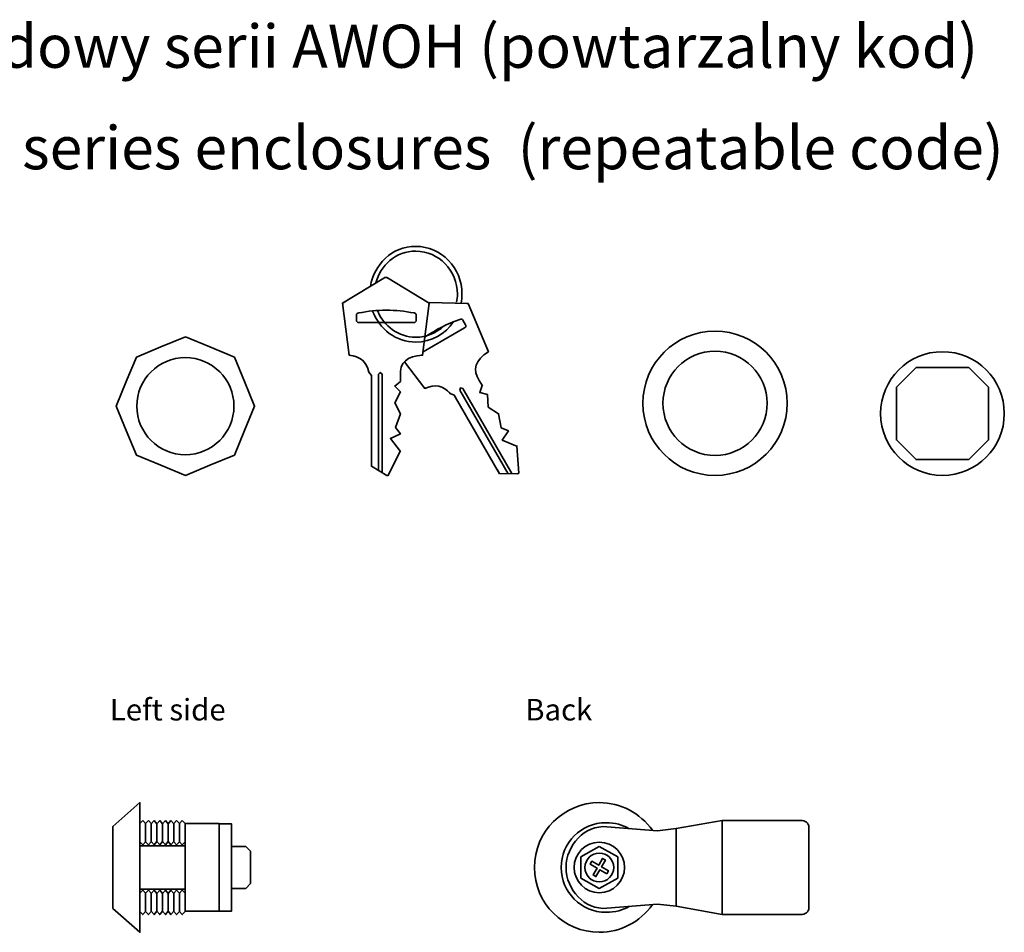
# Model space of a CAD drawing. Units: millimetres. Extents: x -202 to 216, y -142 to 142.
# Drawn here: x 7 to 216, y -73 to 120 of the extents above; entities that cross this region are included whole.
import ezdxf

# ---------------------------------------------------------------- set-up
doc = ezdxf.new("R2010")
doc.units = ezdxf.units.MM
doc.header["$MEASUREMENT"] = 0
doc.layers.add('Logo Pulsar+kod produktu', color=7, linetype='Continuous')
doc.layers.add('Rzut', color=7, linetype='Continuous')
doc.styles.add('0', font='arial.ttf', dxfattribs={"height": 1})
doc.styles.add('4', font='Arial', dxfattribs={"height": 1})
doc.styles.add('5', font='Arial', dxfattribs={"height": 1})

msp = doc.modelspace()

# ---------------------------------------------------------------- linework, layer by layer
at = {"layer": 'Rzut', "color": 7, "lineweight": 35}
for points, knots in [([(100.5043, 60.1134), (100.6156, 60.7259), (100.6739, 61.358), (100.6739, 62.0041), (100.6739, 62.0041), (100.6739, 67.6086), (96.2929, 72.152), (90.8887, 72.152), (90.8887, 72.152), (85.7549, 72.152), (82.035, 68.2854), (81.2582, 63.7326)], [0, 0, 0, 0, 0.25, 0.25, 0.25, 0.25, 0.5, 0.5, 0.5, 0.5, 1, 1, 1, 1]), ([(99.5505, 60.3025), (99.6506, 60.8537), (99.7031, 61.4226), (99.7031, 62.0041), (99.7031, 62.0041), (99.7031, 67.0481), (95.7602, 71.1372), (90.8964, 71.1372), (90.8964, 71.1372), (86.5908, 71.1372), (83.3903, 68.1153), (82.4084, 64.3878)], [0, 0, 0, 0, 0.25, 0.25, 0.25, 0.25, 0.5, 0.5, 0.5, 0.5, 1, 1, 1, 1]), ([(75.9571, 60.4901), (75.9571, 60.4901), (75.3299, 60.111), (75.3299, 60.111), (75.3299, 60.111), (75.3299, 60.111), (75.3725, 59.7751), (75.3725, 59.7751)], [0, 0, 0, 0, 0.33333333, 0.33333333, 0.33333333, 0.33333333, 1, 1, 1, 1]), ([(82.7613, 58.4998), (84.0864, 55.1949), (87.2297, 52.8711), (90.8964, 52.8711), (90.8964, 52.8711), (93.1933, 52.8711), (95.285, 53.7831), (96.8528, 55.2768)], [0, 0, 0, 0, 0.33333333, 0.33333333, 0.33333333, 0.33333333, 1, 1, 1, 1]), ([(93.6952, 59.8377), (93.6952, 59.8377), (93.7299, 60.111), (93.7299, 60.111), (93.7299, 60.111), (93.7299, 60.111), (93.5108, 60.2435), (93.5108, 60.2435)], [0, 0, 0, 0, 0.33333333, 0.33333333, 0.33333333, 0.33333333, 1, 1, 1, 1]), ([(102.0911, 59.8066), (102.0911, 59.8066), (101.9845, 60.0607), (101.9845, 60.0607), (101.9845, 60.0607), (101.9845, 60.0607), (101.7285, 60.0659), (101.7285, 60.0659)], [0, 0, 0, 0, 0.33333333, 0.33333333, 0.33333333, 0.33333333, 1, 1, 1, 1]), ([(90.5031, 58.0241), (90.767, 58.0241), (90.9828, 57.8143), (90.9828, 57.5578), (90.9828, 57.5578), (90.9828, 57.5578), (90.9828, 56.4632), (90.9828, 56.4632), (90.9828, 56.4632), (90.9828, 56.2067), (90.767, 55.9969), (90.5031, 55.9969), (90.5031, 55.9969), (90.5031, 55.9969), (78.7623, 55.9969), (78.7623, 55.9969), (78.7623, 55.9969), (78.4984, 55.9969), (78.2826, 56.2067), (78.2826, 56.4632), (78.2826, 56.4632), (78.2826, 56.4632), (78.2826, 57.5578), (78.2826, 57.5578), (78.2826, 57.5578), (78.2826, 57.8143), (78.4984, 58.0241), (78.7623, 58.0241)], [0, 0, 0, 0, 0.125, 0.125, 0.125, 0.125, 0.25, 0.25, 0.25, 0.25, 0.375, 0.375, 0.375, 0.375, 0.5, 0.5, 0.5, 0.5, 0.625, 0.625, 0.625, 0.625, 0.75, 0.75, 0.75, 0.75, 1, 1, 1, 1]), ([(81.7296, 58.4245), (83.125, 54.5864), (86.6994, 51.8563), (90.8887, 51.8563), (90.8887, 51.8563), (94.2087, 51.8563), (97.1426, 53.5711), (98.9117, 56.1931)], [0, 0, 0, 0, 0.33333333, 0.33333333, 0.33333333, 0.33333333, 1, 1, 1, 1]), ([(100.2335, 56.64), (100.462, 56.7719), (100.7538, 56.6981), (100.882, 56.476), (100.882, 56.476), (100.882, 56.476), (101.4293, 55.528), (101.4293, 55.528), (101.4293, 55.528), (101.5576, 55.3059), (101.4756, 55.0163), (101.2471, 54.8844), (101.2471, 54.8844), (101.2471, 54.8844), (92.4656, 49.8144), (92.4656, 49.8144)], [0, 0, 0, 0, 0.2, 0.2, 0.2, 0.2, 0.4, 0.4, 0.4, 0.4, 0.6, 0.6, 0.6, 0.6, 1, 1, 1, 1]), ([(41.9959, 52.9621), (41.9959, 52.9621), (47.1931, 50.8093), (47.1931, 50.8093), (47.1931, 50.8093), (47.1931, 50.8093), (52.3904, 48.6566), (52.3904, 48.6566), (52.3904, 48.6566), (52.3904, 48.6566), (54.5432, 43.4593), (54.5432, 43.4593), (54.5432, 43.4593), (54.5432, 43.4593), (56.6959, 38.2621), (56.6959, 38.2621), (56.6959, 38.2621), (56.6959, 38.2621), (54.5432, 33.0649), (54.5432, 33.0649), (54.5432, 33.0649), (54.5432, 33.0649), (52.3904, 27.8676), (52.3904, 27.8676), (52.3904, 27.8676), (52.3904, 27.8676), (47.1931, 25.7149), (47.1931, 25.7149), (47.1931, 25.7149), (47.1931, 25.7149), (41.9959, 23.5621), (41.9959, 23.5621), (41.9959, 23.5621), (41.9959, 23.5621), (36.7987, 25.7149), (36.7987, 25.7149), (36.7987, 25.7149), (36.7987, 25.7149), (31.6014, 27.8676), (31.6014, 27.8676), (31.6014, 27.8676), (31.6014, 27.8676), (29.4486, 33.0649), (29.4486, 33.0649), (29.4486, 33.0649), (29.4486, 33.0649), (27.2959, 38.2621), (27.2959, 38.2621), (27.2959, 38.2621), (27.2959, 38.2621), (29.4486, 43.4593), (29.4486, 43.4593), (29.4486, 43.4593), (29.4486, 43.4593), (31.6014, 48.6566), (31.6014, 48.6566), (31.6014, 48.6566), (31.6014, 48.6566), (36.7987, 50.8093), (36.7987, 50.8093), (36.7987, 50.8093), (36.7987, 50.8093), (41.9959, 52.9621), (41.9959, 52.9621)], [0, 0, 0, 0, 0.05882353, 0.05882353, 0.05882353, 0.05882353, 0.11764706, 0.11764706, 0.11764706, 0.11764706, 0.17647059, 0.17647059, 0.17647059, 0.17647059, 0.23529412, 0.23529412, 0.23529412, 0.23529412, 0.29411765, 0.29411765, 0.29411765, 0.29411765, 0.35294118, 0.35294118, 0.35294118, 0.35294118, 0.41176471, 0.41176471, 0.41176471, 0.41176471, 0.47058824, 0.47058824, 0.47058824, 0.47058824, 0.52941176, 0.52941176, 0.52941176, 0.52941176, 0.58823529, 0.58823529, 0.58823529, 0.58823529, 0.64705882, 0.64705882, 0.64705882, 0.64705882, 0.70588235, 0.70588235, 0.70588235, 0.70588235, 0.76470588, 0.76470588, 0.76470588, 0.76470588, 0.82352941, 0.82352941, 0.82352941, 0.82352941, 0.88235294, 0.88235294, 0.88235294, 0.88235294, 1, 1, 1, 1]), ([(154.3642, 54.1621), (162.8142, 54.1621), (169.6642, 47.3121), (169.6642, 38.8621), (169.6642, 38.8621), (169.6642, 30.4121), (162.8142, 23.5621), (154.3642, 23.5621), (154.3642, 23.5621), (145.9142, 23.5621), (139.0642, 30.4121), (139.0642, 38.8621), (139.0642, 38.8621), (139.0642, 47.3121), (145.9142, 54.1621), (154.3642, 54.1621)], [0, 0, 0, 0, 0.2, 0.2, 0.2, 0.2, 0.4, 0.4, 0.4, 0.4, 0.6, 0.6, 0.6, 0.6, 1, 1, 1, 1]), ([(106.0714, 50.3256), (106.0714, 50.3256), (106.2925, 49.799), (106.2925, 49.799), (106.2925, 49.799), (106.2925, 49.799), (106.0464, 49.6361), (106.0464, 49.6361)], [0, 0, 0, 0, 0.33333333, 0.33333333, 0.33333333, 0.33333333, 1, 1, 1, 1]), ([(41.9959, 48.5621), (47.6844, 48.5621), (52.2959, 43.9506), (52.2959, 38.2621), (52.2959, 38.2621), (52.2959, 32.5736), (47.6844, 27.9621), (41.9959, 27.9621), (41.9959, 27.9621), (36.3074, 27.9621), (31.6959, 32.5736), (31.6959, 38.2621), (31.6959, 38.2621), (31.6959, 43.9506), (36.3074, 48.5621), (41.9959, 48.5621)], [0, 0, 0, 0, 0.2, 0.2, 0.2, 0.2, 0.4, 0.4, 0.4, 0.4, 0.6, 0.6, 0.6, 0.6, 1, 1, 1, 1]), ([(76.6896, 49.3886), (76.6896, 49.3886), (76.7273, 49.0907), (76.7273, 49.0907), (76.7273, 49.0907), (76.7273, 49.0907), (77.02, 49.0341), (77.02, 49.0341)], [0, 0, 0, 0, 0.33333333, 0.33333333, 0.33333333, 0.33333333, 1, 1, 1, 1]), ([(92.4017, 49.6367), (92.4017, 49.6367), (92.3299, 49.0701), (92.3299, 49.0701), (92.3299, 49.0701), (92.3299, 49.0701), (92.0353, 49.0521), (92.0353, 49.0521)], [0, 0, 0, 0, 0.33333333, 0.33333333, 0.33333333, 0.33333333, 1, 1, 1, 1]), ([(154.3642, 49.9121), (160.4669, 49.9121), (165.4142, 44.9648), (165.4142, 38.8621), (165.4142, 38.8621), (165.4142, 32.7594), (160.4669, 27.8121), (154.3642, 27.8121), (154.3642, 27.8121), (148.2615, 27.8121), (143.3142, 32.7594), (143.3142, 38.8621), (143.3142, 38.8621), (143.3142, 44.9648), (148.2615, 49.9121), (154.3642, 49.9121)], [0, 0, 0, 0, 0.2, 0.2, 0.2, 0.2, 0.4, 0.4, 0.4, 0.4, 0.6, 0.6, 0.6, 0.6, 1, 1, 1, 1]), ([(202.6069, 49.8121), (209.8556, 49.8121), (215.7319, 43.9358), (215.7319, 36.6871), (215.7319, 36.6871), (215.7319, 29.4384), (209.8556, 23.5621), (202.6069, 23.5621), (202.6069, 23.5621), (195.3582, 23.5621), (189.4819, 29.4384), (189.4819, 36.6871), (189.4819, 36.6871), (189.4819, 43.9358), (195.3582, 49.8121), (202.6069, 49.8121)], [0, 0, 0, 0, 0.2, 0.2, 0.2, 0.2, 0.4, 0.4, 0.4, 0.4, 0.6, 0.6, 0.6, 0.6, 1, 1, 1, 1]), ([(197.0319, 46.4621), (197.0319, 46.4621), (208.1819, 46.4621), (208.1819, 46.4621), (208.1819, 46.4621), (208.1819, 46.4621), (212.3819, 42.2621), (212.3819, 42.2621), (212.3819, 42.2621), (212.3819, 42.2621), (212.3819, 31.112), (212.3819, 31.112), (212.3819, 31.112), (212.3819, 31.112), (208.1819, 26.9121), (208.1819, 26.9121), (208.1819, 26.9121), (208.1819, 26.9121), (197.0319, 26.9121), (197.0319, 26.9121), (197.0319, 26.9121), (197.0319, 26.9121), (192.8319, 31.112), (192.8319, 31.112), (192.8319, 31.112), (192.8319, 31.112), (192.8319, 42.2621), (192.8319, 42.2621), (192.8319, 42.2621), (192.8319, 42.2621), (197.0319, 46.4621), (197.0319, 46.4621)], [0, 0, 0, 0, 0.11111111, 0.11111111, 0.11111111, 0.11111111, 0.22222222, 0.22222222, 0.22222222, 0.22222222, 0.33333333, 0.33333333, 0.33333333, 0.33333333, 0.44444444, 0.44444444, 0.44444444, 0.44444444, 0.55555556, 0.55555556, 0.55555556, 0.55555556, 0.66666667, 0.66666667, 0.66666667, 0.66666667, 0.77777778, 0.77777778, 0.77777778, 0.77777778, 1, 1, 1, 1]), ([(80.8252, 45.806), (80.8252, 45.806), (80.8979, 45.4764), (80.8979, 45.4764), (80.8979, 45.4764), (80.8979, 45.4764), (81.4549, 44.7529), (81.4549, 44.7529), (81.4549, 44.7529), (81.4549, 44.7529), (81.4549, 44.0749), (81.4549, 44.0749)], [0, 0, 0, 0, 0.25, 0.25, 0.25, 0.25, 0.5, 0.5, 0.5, 0.5, 1, 1, 1, 1]), ([(82.9741, 24.5546), (82.9741, 24.5546), (82.9741, 45.0445), (82.9741, 45.0445), (82.9741, 45.0445), (82.9741, 45.0445), (83.3445, 45.4149), (83.3445, 45.4149), (83.3445, 45.4149), (83.3445, 45.4149), (83.3445, 45.4149), (83.3445, 45.4149), (83.3445, 45.4149), (83.3445, 45.4149), (83.7149, 45.0445), (83.7149, 45.0445), (83.7149, 45.0445), (83.7149, 45.0445), (83.7142, 24.1873), (83.7142, 24.1873)], [0, 0, 0, 0, 0.16666667, 0.16666667, 0.16666667, 0.16666667, 0.33333333, 0.33333333, 0.33333333, 0.33333333, 0.5, 0.5, 0.5, 0.5, 0.66666667, 0.66666667, 0.66666667, 0.66666667, 1, 1, 1, 1]), ([(87.6027, 43.5181), (87.6027, 43.5181), (86.4193, 42.5038), (86.4193, 42.5038), (86.4193, 42.5038), (86.4193, 42.5038), (87.603, 41.3133), (87.603, 41.3133), (87.603, 41.3133), (87.603, 41.3133), (86.4193, 38.9319), (86.4193, 38.9319), (86.4193, 38.9319), (86.4193, 38.9319), (87.6036, 36.5949), (87.6036, 36.5949), (87.6036, 36.5949), (87.6036, 36.5949), (86.5957, 33.7284), (86.5957, 33.7284), (86.5957, 33.7284), (86.5957, 33.7284), (87.6041, 32.4055), (87.6041, 32.4055), (87.6041, 32.4055), (87.6041, 32.4055), (85.4933, 31.3913), (85.4933, 31.3913), (85.4933, 31.3913), (85.4933, 31.3913), (87.6046, 28.6133), (87.6046, 28.6133)], [0, 0, 0, 0, 0.11111111, 0.11111111, 0.11111111, 0.11111111, 0.22222222, 0.22222222, 0.22222222, 0.22222222, 0.33333333, 0.33333333, 0.33333333, 0.33333333, 0.44444444, 0.44444444, 0.44444444, 0.44444444, 0.55555556, 0.55555556, 0.55555556, 0.55555556, 0.66666667, 0.66666667, 0.66666667, 0.66666667, 0.77777778, 0.77777778, 0.77777778, 0.77777778, 1, 1, 1, 1]), ([(92.5884, 42.2547), (92.5884, 42.2547), (92.77, 42.0155), (92.77, 42.0155), (92.77, 42.0155), (92.77, 42.0155), (93.0517, 42.1128), (93.0517, 42.1128)], [0, 0, 0, 0, 0.33333333, 0.33333333, 0.33333333, 0.33333333, 1, 1, 1, 1]), ([(110.4479, 23.89), (110.4479, 23.89), (100.203, 41.6348), (100.203, 41.6348), (100.203, 41.6348), (100.203, 41.6348), (100.3385, 42.1408), (100.3385, 42.1408), (100.3385, 42.1408), (100.3385, 42.1408), (100.3385, 42.1408), (100.3385, 42.1408), (100.3385, 42.1408), (100.3385, 42.1408), (100.8445, 42.0052), (100.8445, 42.0052), (100.8445, 42.0052), (100.8445, 42.0052), (111.2725, 23.942), (111.2725, 23.942)], [0, 0, 0, 0, 0.16666667, 0.16666667, 0.16666667, 0.16666667, 0.33333333, 0.33333333, 0.33333333, 0.33333333, 0.5, 0.5, 0.5, 0.5, 0.66666667, 0.66666667, 0.66666667, 0.66666667, 1, 1, 1, 1]), ([(104.9746, 42.6272), (104.9746, 42.6272), (104.4569, 41.1571), (104.4569, 41.1571), (104.4569, 41.1571), (104.4569, 41.1571), (106.0773, 40.7179), (106.0773, 40.7179), (106.0773, 40.7179), (106.0773, 40.7179), (106.2429, 38.0637), (106.2429, 38.0637), (106.2429, 38.0637), (106.2429, 38.0637), (108.437, 36.632), (108.437, 36.632), (108.437, 36.632), (108.437, 36.632), (108.9974, 33.6456), (108.9974, 33.6456), (108.9974, 33.6456), (108.9974, 33.6456), (110.5321, 33.0041), (110.5321, 33.0041), (110.5321, 33.0041), (110.5321, 33.0041), (109.2112, 31.0704), (109.2112, 31.0704), (109.2112, 31.0704), (109.2112, 31.0704), (112.4287, 29.7202), (112.4287, 29.7202)], [0, 0, 0, 0, 0.11111111, 0.11111111, 0.11111111, 0.11111111, 0.22222222, 0.22222222, 0.22222222, 0.22222222, 0.33333333, 0.33333333, 0.33333333, 0.33333333, 0.44444444, 0.44444444, 0.44444444, 0.44444444, 0.55555556, 0.55555556, 0.55555556, 0.55555556, 0.66666667, 0.66666667, 0.66666667, 0.66666667, 0.77777778, 0.77777778, 0.77777778, 0.77777778, 1, 1, 1, 1]), ([(97.9612, 41.2198), (97.9612, 41.2198), (98.189, 40.9707), (98.189, 40.9707), (98.189, 40.9707), (98.189, 40.9707), (99.0331, 40.6227), (99.0331, 40.6227), (99.0331, 40.6227), (99.0331, 40.6227), (99.3721, 40.0355), (99.3721, 40.0355)], [0, 0, 0, 0, 0.25, 0.25, 0.25, 0.25, 0.5, 0.5, 0.5, 0.5, 1, 1, 1, 1]), ([(112.3276, 29.7628), (112.3276, 29.7628), (112.7245, 24.0584), (112.7245, 24.0584), (112.7245, 24.0584), (112.7245, 24.0584), (112.4846, 23.9198), (112.4846, 23.9198), (112.4846, 23.9198), (112.4846, 23.9198), (108.636, 23.9899), (108.636, 23.9899), (108.636, 23.9899), (108.636, 23.9899), (108.1378, 24.8528), (108.1378, 24.8528)], [0, 0, 0, 0, 0.2, 0.2, 0.2, 0.2, 0.4, 0.4, 0.4, 0.4, 0.6, 0.6, 0.6, 0.6, 1, 1, 1, 1]), ([(87.5383, 28.7007), (87.5383, 28.7007), (85.0299, 23.5621), (85.0299, 23.5621), (85.0299, 23.5621), (85.0299, 23.5621), (84.7528, 23.5621), (84.7528, 23.5621), (84.7528, 23.5621), (84.7528, 23.5621), (81.4549, 25.547), (81.4549, 25.547), (81.4549, 25.547), (81.4549, 25.547), (81.4549, 26.5434), (81.4549, 26.5434)], [0, 0, 0, 0, 0.2, 0.2, 0.2, 0.2, 0.4, 0.4, 0.4, 0.4, 0.6, 0.6, 0.6, 0.6, 1, 1, 1, 1]), ([(26.5961, -50.9261), (26.5961, -50.9261), (32.3454, -45.846), (32.3454, -45.846), (32.3454, -45.846), (32.3454, -45.846), (32.3454, -73.346), (32.3454, -73.346), (32.3454, -73.346), (32.3454, -73.346), (26.5957, -68.2659), (26.5957, -68.2659), (26.5957, -68.2659), (26.5957, -68.2659), (26.5961, -50.9261), (26.5961, -50.9261)], [0, 0, 0, 0, 0.2, 0.2, 0.2, 0.2, 0.4, 0.4, 0.4, 0.4, 0.6, 0.6, 0.6, 0.6, 1, 1, 1, 1]), ([(141.0775, -67.4827), (138.5044, -71.1575), (134.3003, -73.346), (129.8142, -73.346), (129.8142, -73.346), (122.2203, -73.346), (116.0642, -67.1899), (116.0642, -59.596), (116.0642, -59.596), (116.0642, -52.0021), (122.2203, -45.846), (129.8142, -45.846), (129.8142, -45.846), (134.3003, -45.846), (138.5044, -48.0345), (141.0775, -51.7093)], [0, 0, 0, 0, 0.2, 0.2, 0.2, 0.2, 0.4, 0.4, 0.4, 0.4, 0.6, 0.6, 0.6, 0.6, 1, 1, 1, 1]), ([(32.9454, -49.6099), (32.9454, -49.6099), (32.9454, -49.6099), (32.9454, -49.6099), (32.9454, -49.6099), (32.9454, -49.6099), (33.5453, -50.268), (33.5453, -50.268), (33.5453, -50.268), (33.5453, -50.268), (33.5453, -54.124), (33.5453, -54.124), (33.5453, -54.124), (33.5453, -54.124), (32.9454, -54.7821), (32.9454, -54.7821), (32.9454, -54.7821), (32.9454, -54.7821), (32.9454, -54.7821), (32.9454, -54.7821), (32.9454, -54.7821), (32.9454, -54.7821), (32.3454, -54.124), (32.3454, -54.124), (32.3454, -54.124), (32.3454, -54.124), (32.3454, -50.268), (32.3454, -50.268), (32.3454, -50.268), (32.3454, -50.268), (32.9454, -49.6099), (32.9454, -49.6099)], [0, 0, 0, 0, 0.11111111, 0.11111111, 0.11111111, 0.11111111, 0.22222222, 0.22222222, 0.22222222, 0.22222222, 0.33333333, 0.33333333, 0.33333333, 0.33333333, 0.44444444, 0.44444444, 0.44444444, 0.44444444, 0.55555556, 0.55555556, 0.55555556, 0.55555556, 0.66666667, 0.66666667, 0.66666667, 0.66666667, 0.77777778, 0.77777778, 0.77777778, 0.77777778, 1, 1, 1, 1]), ([(34.1455, -49.6099), (34.1455, -49.6099), (34.1455, -49.6099), (34.1455, -49.6099), (34.1455, -49.6099), (34.1455, -49.6099), (33.5453, -50.268), (33.5453, -50.268), (33.5453, -50.268), (33.5453, -50.268), (33.5453, -54.124), (33.5453, -54.124), (33.5453, -54.124), (33.5453, -54.124), (34.1455, -54.7821), (34.1455, -54.7821), (34.1455, -54.7821), (34.1455, -54.7821), (34.1455, -54.7821), (34.1455, -54.7821), (34.1455, -54.7821), (34.1455, -54.7821), (34.7457, -54.124), (34.7457, -54.124), (34.7457, -54.124), (34.7457, -54.124), (34.7457, -50.268), (34.7457, -50.268), (34.7457, -50.268), (34.7457, -50.268), (34.1455, -49.6099), (34.1455, -49.6099)], [0, 0, 0, 0, 0.11111111, 0.11111111, 0.11111111, 0.11111111, 0.22222222, 0.22222222, 0.22222222, 0.22222222, 0.33333333, 0.33333333, 0.33333333, 0.33333333, 0.44444444, 0.44444444, 0.44444444, 0.44444444, 0.55555556, 0.55555556, 0.55555556, 0.55555556, 0.66666667, 0.66666667, 0.66666667, 0.66666667, 0.77777778, 0.77777778, 0.77777778, 0.77777778, 1, 1, 1, 1]), ([(35.3457, -49.6099), (35.3457, -49.6099), (35.3457, -49.6099), (35.3457, -49.6099), (35.3457, -49.6099), (35.3457, -49.6099), (35.9459, -50.3122), (35.9459, -50.3122), (35.9459, -50.3122), (35.9459, -50.3122), (35.9459, -54.0798), (35.9459, -54.0798), (35.9459, -54.0798), (35.9459, -54.0798), (35.3457, -54.7821), (35.3457, -54.7821), (35.3457, -54.7821), (35.3457, -54.7821), (35.3457, -54.7821), (35.3457, -54.7821), (35.3457, -54.7821), (35.3457, -54.7821), (34.7457, -54.0798), (34.7457, -54.0798), (34.7457, -54.0798), (34.7457, -54.0798), (34.7457, -50.3122), (34.7457, -50.3122), (34.7457, -50.3122), (34.7457, -50.3122), (35.3457, -49.6099), (35.3457, -49.6099)], [0, 0, 0, 0, 0.11111111, 0.11111111, 0.11111111, 0.11111111, 0.22222222, 0.22222222, 0.22222222, 0.22222222, 0.33333333, 0.33333333, 0.33333333, 0.33333333, 0.44444444, 0.44444444, 0.44444444, 0.44444444, 0.55555556, 0.55555556, 0.55555556, 0.55555556, 0.66666667, 0.66666667, 0.66666667, 0.66666667, 0.77777778, 0.77777778, 0.77777778, 0.77777778, 1, 1, 1, 1]), ([(36.546, -49.6099), (36.546, -49.6099), (36.546, -49.6099), (36.546, -49.6099), (36.546, -49.6099), (36.546, -49.6099), (35.9459, -50.3098), (35.9459, -50.3098), (35.9459, -50.3098), (35.9459, -50.3098), (35.9459, -54.0822), (35.9459, -54.0822), (35.9459, -54.0822), (35.9459, -54.0822), (36.546, -54.7821), (36.546, -54.7821), (36.546, -54.7821), (36.546, -54.7821), (36.546, -54.7821), (36.546, -54.7821), (36.546, -54.7821), (36.546, -54.7821), (37.1459, -54.0822), (37.1459, -54.0822), (37.1459, -54.0822), (37.1459, -54.0822), (37.1459, -50.3098), (37.1459, -50.3098), (37.1459, -50.3098), (37.1459, -50.3098), (36.546, -49.6099), (36.546, -49.6099)], [0, 0, 0, 0, 0.11111111, 0.11111111, 0.11111111, 0.11111111, 0.22222222, 0.22222222, 0.22222222, 0.22222222, 0.33333333, 0.33333333, 0.33333333, 0.33333333, 0.44444444, 0.44444444, 0.44444444, 0.44444444, 0.55555556, 0.55555556, 0.55555556, 0.55555556, 0.66666667, 0.66666667, 0.66666667, 0.66666667, 0.77777778, 0.77777778, 0.77777778, 0.77777778, 1, 1, 1, 1]), ([(37.746, -49.6099), (37.746, -49.6099), (37.746, -49.6099), (37.746, -49.6099), (37.746, -49.6099), (37.746, -49.6099), (38.3461, -50.3105), (38.3461, -50.3105), (38.3461, -50.3105), (38.3461, -50.3105), (38.3461, -54.0815), (38.3461, -54.0815), (38.3461, -54.0815), (38.3461, -54.0815), (37.746, -54.7821), (37.746, -54.7821), (37.746, -54.7821), (37.746, -54.7821), (37.746, -54.7821), (37.746, -54.7821), (37.746, -54.7821), (37.746, -54.7821), (37.1459, -54.0815), (37.1459, -54.0815), (37.1459, -54.0815), (37.1459, -54.0815), (37.1459, -50.3105), (37.1459, -50.3105), (37.1459, -50.3105), (37.1459, -50.3105), (37.746, -49.6099), (37.746, -49.6099)], [0, 0, 0, 0, 0.11111111, 0.11111111, 0.11111111, 0.11111111, 0.22222222, 0.22222222, 0.22222222, 0.22222222, 0.33333333, 0.33333333, 0.33333333, 0.33333333, 0.44444444, 0.44444444, 0.44444444, 0.44444444, 0.55555556, 0.55555556, 0.55555556, 0.55555556, 0.66666667, 0.66666667, 0.66666667, 0.66666667, 0.77777778, 0.77777778, 0.77777778, 0.77777778, 1, 1, 1, 1]), ([(38.9463, -49.6099), (38.9463, -49.6099), (38.9463, -49.6099), (38.9463, -49.6099), (38.9463, -49.6099), (38.9463, -49.6099), (38.3461, -50.3089), (38.3461, -50.3089), (38.3461, -50.3089), (38.3461, -50.3089), (38.3461, -54.0831), (38.3461, -54.0831), (38.3461, -54.0831), (38.3461, -54.0831), (38.9463, -54.7821), (38.9463, -54.7821), (38.9463, -54.7821), (38.9463, -54.7821), (38.9463, -54.7821), (38.9463, -54.7821), (38.9463, -54.7821), (38.9463, -54.7821), (39.5463, -54.0831), (39.5463, -54.0831), (39.5463, -54.0831), (39.5463, -54.0831), (39.5463, -50.3089), (39.5463, -50.3089), (39.5463, -50.3089), (39.5463, -50.3089), (38.9463, -49.6099), (38.9463, -49.6099)], [0, 0, 0, 0, 0.11111111, 0.11111111, 0.11111111, 0.11111111, 0.22222222, 0.22222222, 0.22222222, 0.22222222, 0.33333333, 0.33333333, 0.33333333, 0.33333333, 0.44444444, 0.44444444, 0.44444444, 0.44444444, 0.55555556, 0.55555556, 0.55555556, 0.55555556, 0.66666667, 0.66666667, 0.66666667, 0.66666667, 0.77777778, 0.77777778, 0.77777778, 0.77777778, 1, 1, 1, 1]), ([(40.1464, -49.6099), (40.1464, -49.6099), (40.1464, -49.6099), (40.1464, -49.6099), (40.1464, -49.6099), (40.1464, -49.6099), (40.7465, -50.271), (40.7465, -50.271), (40.7465, -50.271), (40.7465, -50.271), (40.7465, -54.121), (40.7465, -54.121), (40.7465, -54.121), (40.7465, -54.121), (40.1464, -54.7821), (40.1464, -54.7821), (40.1464, -54.7821), (40.1464, -54.7821), (40.1464, -54.7821), (40.1464, -54.7821), (40.1464, -54.7821), (40.1464, -54.7821), (39.5463, -54.121), (39.5463, -54.121), (39.5463, -54.121), (39.5463, -54.121), (39.5463, -50.271), (39.5463, -50.271), (39.5463, -50.271), (39.5463, -50.271), (40.1464, -49.6099), (40.1464, -49.6099)], [0, 0, 0, 0, 0.11111111, 0.11111111, 0.11111111, 0.11111111, 0.22222222, 0.22222222, 0.22222222, 0.22222222, 0.33333333, 0.33333333, 0.33333333, 0.33333333, 0.44444444, 0.44444444, 0.44444444, 0.44444444, 0.55555556, 0.55555556, 0.55555556, 0.55555556, 0.66666667, 0.66666667, 0.66666667, 0.66666667, 0.77777778, 0.77777778, 0.77777778, 0.77777778, 1, 1, 1, 1]), ([(41.3466, -49.6099), (41.3466, -49.6099), (41.3466, -49.6099), (41.3466, -49.6099), (41.3466, -49.6099), (41.3466, -49.6099), (40.7465, -50.271), (40.7465, -50.271), (40.7465, -50.271), (40.7465, -50.271), (40.7465, -54.121), (40.7465, -54.121), (40.7465, -54.121), (40.7465, -54.121), (41.3466, -54.7821), (41.3466, -54.7821), (41.3466, -54.7821), (41.3466, -54.7821), (41.3466, -54.7821), (41.3466, -54.7821), (41.3466, -54.7821), (41.3466, -54.7821), (41.9468, -54.121), (41.9468, -54.121), (41.9468, -54.121), (41.9468, -54.121), (41.9468, -50.271), (41.9468, -50.271), (41.9468, -50.271), (41.9468, -50.271), (41.3466, -49.6099), (41.3466, -49.6099)], [0, 0, 0, 0, 0.11111111, 0.11111111, 0.11111111, 0.11111111, 0.22222222, 0.22222222, 0.22222222, 0.22222222, 0.33333333, 0.33333333, 0.33333333, 0.33333333, 0.44444444, 0.44444444, 0.44444444, 0.44444444, 0.55555556, 0.55555556, 0.55555556, 0.55555556, 0.66666667, 0.66666667, 0.66666667, 0.66666667, 0.77777778, 0.77777778, 0.77777778, 0.77777778, 1, 1, 1, 1]), ([(136.1552, -67.8531), (134.794, -68.6721), (133.2184, -69.096), (131.2153, -69.096), (131.2153, -69.096), (125.9656, -69.096), (121.7099, -64.8427), (121.7099, -59.596), (121.7099, -59.596), (121.7099, -54.3493), (125.9656, -50.096), (131.2153, -50.096), (131.2153, -50.096), (133.1414, -50.096), (134.7709, -50.5469), (136.1035, -51.3098)], [0, 0, 0, 0, 0.2, 0.2, 0.2, 0.2, 0.4, 0.4, 0.4, 0.4, 0.6, 0.6, 0.6, 0.6, 1, 1, 1, 1]), ([(157.4382, -49.596), (157.4382, -49.596), (155.9051, -49.596), (155.9051, -49.596), (155.9051, -49.596), (155.9051, -49.596), (146.1293, -51.3206), (146.1293, -51.3206), (146.1293, -51.3206), (146.1293, -51.3206), (142.1814, -51.7964), (142.1814, -51.7964)], [0, 0, 0, 0, 0.25, 0.25, 0.25, 0.25, 0.5, 0.5, 0.5, 0.5, 1, 1, 1, 1]), ([(155.9051, -69.596), (155.9051, -69.596), (172.4862, -69.596), (172.4862, -69.596), (172.4862, -69.596), (173.4638, -69.596), (174.2639, -68.9659), (174.2639, -68.196), (174.2639, -68.196), (174.2639, -68.196), (174.2639, -50.996), (174.2639, -50.996), (174.2639, -50.996), (174.2639, -50.2261), (173.4638, -49.596), (172.4862, -49.596), (172.4862, -49.596), (172.4862, -49.596), (155.9051, -49.596), (155.9051, -49.596)], [0, 0, 0, 0, 0.16666667, 0.16666667, 0.16666667, 0.16666667, 0.33333333, 0.33333333, 0.33333333, 0.33333333, 0.5, 0.5, 0.5, 0.5, 0.66666667, 0.66666667, 0.66666667, 0.66666667, 1, 1, 1, 1]), ([(49.1973, -50.291), (49.1973, -50.291), (49.1973, -68.891), (49.1973, -68.891), (49.1973, -68.891), (49.1973, -68.891), (41.9468, -68.891), (41.9468, -68.891), (41.9468, -68.891), (41.9468, -68.891), (41.9468, -50.291), (41.9468, -50.291), (41.9468, -50.291), (41.9468, -50.291), (49.1973, -50.291), (49.1973, -50.291)], [0, 0, 0, 0, 0.2, 0.2, 0.2, 0.2, 0.4, 0.4, 0.4, 0.4, 0.6, 0.6, 0.6, 0.6, 1, 1, 1, 1]), ([(49.1973, -50.3461), (49.1973, -50.3461), (49.1973, -68.8461), (49.1973, -68.8461), (49.1973, -68.8461), (49.1973, -68.8461), (51.7968, -68.8461), (51.7968, -68.8461), (51.7968, -68.8461), (51.7968, -68.8461), (51.7968, -50.3461), (51.7968, -50.3461), (51.7968, -50.3461), (51.7968, -50.3461), (49.1973, -50.3461), (49.1973, -50.3461)], [0, 0, 0, 0, 0.2, 0.2, 0.2, 0.2, 0.4, 0.4, 0.4, 0.4, 0.6, 0.6, 0.6, 0.6, 1, 1, 1, 1]), ([(142.1814, -51.7964), (142.1814, -51.7964), (131.4259, -50.9464), (131.4259, -50.9464), (131.4259, -50.9464), (126.6807, -50.5715), (122.7711, -54.8386), (122.7711, -59.596), (122.7711, -59.596), (122.7711, -59.596), (122.7711, -59.596), (122.7711, -59.596), (122.7711, -59.596), (122.7711, -64.3532), (126.6807, -68.6205), (131.4259, -68.2456), (131.4259, -68.2456), (131.4259, -68.2456), (142.1814, -67.3956), (142.1814, -67.3956)], [0, 0, 0, 0, 0.16666667, 0.16666667, 0.16666667, 0.16666667, 0.33333333, 0.33333333, 0.33333333, 0.33333333, 0.5, 0.5, 0.5, 0.5, 0.66666667, 0.66666667, 0.66666667, 0.66666667, 1, 1, 1, 1]), ([(129.8142, -54.246), (132.7706, -54.246), (135.1672, -56.6412), (135.1672, -59.596), (135.1672, -59.596), (135.1672, -62.5508), (132.7706, -64.946), (129.8142, -64.946), (129.8142, -64.946), (126.8579, -64.946), (124.4612, -62.5508), (124.4612, -59.596), (124.4612, -59.596), (124.4612, -56.6412), (126.8579, -54.246), (129.8142, -54.246)], [0, 0, 0, 0, 0.2, 0.2, 0.2, 0.2, 0.4, 0.4, 0.4, 0.4, 0.6, 0.6, 0.6, 0.6, 1, 1, 1, 1]), ([(32.3454, -54.9922), (32.3454, -54.9922), (41.9468, -54.9922), (41.9468, -54.9922), (41.9468, -54.9922), (41.9468, -54.9922), (41.9468, -64.1998), (41.9468, -64.1998), (41.9468, -64.1998), (41.9468, -64.1998), (32.3454, -64.1998), (32.3454, -64.1998), (32.3454, -64.1998), (32.3454, -64.1998), (32.3454, -54.9922), (32.3454, -54.9922)], [0, 0, 0, 0, 0.2, 0.2, 0.2, 0.2, 0.4, 0.4, 0.4, 0.4, 0.6, 0.6, 0.6, 0.6, 1, 1, 1, 1]), ([(51.7968, -55.171), (51.7968, -55.171), (54.7961, -55.171), (54.7961, -55.171), (54.7961, -55.171), (54.7961, -55.171), (55.7958, -56.1707), (55.7958, -56.1707), (55.7958, -56.1707), (55.7958, -56.1707), (55.7958, -63.0213), (55.7958, -63.0213), (55.7958, -63.0213), (55.7958, -63.0213), (54.7961, -64.021), (54.7961, -64.021), (54.7961, -64.021), (54.7961, -64.021), (51.7968, -64.021), (51.7968, -64.021), (51.7968, -64.021), (51.7968, -64.021), (51.7968, -55.171), (51.7968, -55.171)], [0, 0, 0, 0, 0.14285714, 0.14285714, 0.14285714, 0.14285714, 0.28571429, 0.28571429, 0.28571429, 0.28571429, 0.42857143, 0.42857143, 0.42857143, 0.42857143, 0.57142857, 0.57142857, 0.57142857, 0.57142857, 0.71428571, 0.71428571, 0.71428571, 0.71428571, 1, 1, 1, 1]), ([(129.8142, -55.1712), (129.8142, -55.1712), (125.887, -57.3461), (125.887, -57.3461), (125.887, -57.3461), (125.887, -57.3461), (125.887, -61.8459), (125.887, -61.8459), (125.887, -61.8459), (125.887, -61.8459), (129.8142, -64.0208), (129.8142, -64.0208), (129.8142, -64.0208), (129.8142, -64.0208), (133.7414, -61.8459), (133.7414, -61.8459), (133.7414, -61.8459), (133.7414, -61.8459), (133.7414, -57.3461), (133.7414, -57.3461), (133.7414, -57.3461), (133.7414, -57.3461), (129.8142, -55.1712), (129.8142, -55.1712)], [0, 0, 0, 0, 0.14285714, 0.14285714, 0.14285714, 0.14285714, 0.28571429, 0.28571429, 0.28571429, 0.28571429, 0.42857143, 0.42857143, 0.42857143, 0.42857143, 0.57142857, 0.57142857, 0.57142857, 0.57142857, 0.71428571, 0.71428571, 0.71428571, 0.71428571, 1, 1, 1, 1]), ([(132.8711, -59.5959), (132.8711, -61.2832), (131.5029, -62.6508), (129.8146, -62.6508), (129.8146, -62.6508), (128.1268, -62.6514), (126.7583, -61.2843), (126.7576, -59.5968), (126.7576, -59.5968), (126.7572, -57.9099), (128.1257, -56.5417), (129.8135, -56.5412), (129.8135, -56.5412), (131.5018, -56.5412), (132.8706, -57.9086), (132.8711, -59.5952)], [0, 0, 0, 0, 0.2, 0.2, 0.2, 0.2, 0.4, 0.4, 0.4, 0.4, 0.6, 0.6, 0.6, 0.6, 1, 1, 1, 1]), ([(131.3834, -60.9117), (131.3834, -60.9117), (129.9364, -60.0766), (129.9364, -60.0766), (129.9364, -60.0766), (129.9364, -60.0766), (129.1052, -61.5157), (129.1052, -61.5157), (129.1052, -61.5157), (129.1052, -61.5157), (128.4997, -61.1665), (128.4997, -61.1665), (128.4997, -61.1665), (128.4997, -61.1665), (129.3311, -59.7274), (129.3311, -59.7274), (129.3311, -59.7274), (129.3311, -59.7274), (127.8911, -58.8967), (127.8911, -58.8967), (127.8911, -58.8967), (127.8911, -58.8967), (128.2448, -58.2844), (128.2448, -58.2844), (128.2448, -58.2844), (128.2448, -58.2844), (129.6847, -59.1152), (129.6847, -59.1152), (129.6847, -59.1152), (129.6847, -59.1152), (130.5158, -57.6763), (130.5158, -57.6763), (130.5158, -57.6763), (130.5158, -57.6763), (131.1212, -58.0258), (131.1212, -58.0258), (131.1212, -58.0258), (131.1212, -58.0258), (130.2902, -59.4644), (130.2902, -59.4644), (130.2902, -59.4644), (130.2902, -59.4644), (131.7371, -60.2992), (131.7371, -60.2992), (131.7371, -60.2992), (131.7371, -60.2992), (131.3834, -60.9117), (131.3834, -60.9117)], [0, 0, 0, 0, 0.07692308, 0.07692308, 0.07692308, 0.07692308, 0.15384615, 0.15384615, 0.15384615, 0.15384615, 0.23076923, 0.23076923, 0.23076923, 0.23076923, 0.30769231, 0.30769231, 0.30769231, 0.30769231, 0.38461538, 0.38461538, 0.38461538, 0.38461538, 0.46153846, 0.46153846, 0.46153846, 0.46153846, 0.53846154, 0.53846154, 0.53846154, 0.53846154, 0.61538462, 0.61538462, 0.61538462, 0.61538462, 0.69230769, 0.69230769, 0.69230769, 0.69230769, 0.76923077, 0.76923077, 0.76923077, 0.76923077, 0.84615385, 0.84615385, 0.84615385, 0.84615385, 1, 1, 1, 1]), ([(32.9453, -64.4099), (32.9453, -64.4099), (32.9453, -64.4099), (32.9453, -64.4099), (32.9453, -64.4099), (32.9453, -64.4099), (33.5453, -65.068), (33.5453, -65.068), (33.5453, -65.068), (33.5453, -65.068), (33.5453, -68.924), (33.5453, -68.924), (33.5453, -68.924), (33.5453, -68.924), (32.9453, -69.5821), (32.9453, -69.5821), (32.9453, -69.5821), (32.9453, -69.5821), (32.9453, -69.5821), (32.9453, -69.5821), (32.9453, -69.5821), (32.9453, -69.5821), (32.3454, -68.924), (32.3454, -68.924), (32.3454, -68.924), (32.3454, -68.924), (32.3454, -65.068), (32.3454, -65.068), (32.3454, -65.068), (32.3454, -65.068), (32.9453, -64.4099), (32.9453, -64.4099)], [0, 0, 0, 0, 0.11111111, 0.11111111, 0.11111111, 0.11111111, 0.22222222, 0.22222222, 0.22222222, 0.22222222, 0.33333333, 0.33333333, 0.33333333, 0.33333333, 0.44444444, 0.44444444, 0.44444444, 0.44444444, 0.55555556, 0.55555556, 0.55555556, 0.55555556, 0.66666667, 0.66666667, 0.66666667, 0.66666667, 0.77777778, 0.77777778, 0.77777778, 0.77777778, 1, 1, 1, 1]), ([(34.1455, -64.4099), (34.1455, -64.4099), (34.1455, -64.4099), (34.1455, -64.4099), (34.1455, -64.4099), (34.1455, -64.4099), (33.5453, -65.068), (33.5453, -65.068), (33.5453, -65.068), (33.5453, -65.068), (33.5453, -68.924), (33.5453, -68.924), (33.5453, -68.924), (33.5453, -68.924), (34.1455, -69.5821), (34.1455, -69.5821), (34.1455, -69.5821), (34.1455, -69.5821), (34.1455, -69.5821), (34.1455, -69.5821), (34.1455, -69.5821), (34.1455, -69.5821), (34.7457, -68.924), (34.7457, -68.924), (34.7457, -68.924), (34.7457, -68.924), (34.7457, -65.068), (34.7457, -65.068), (34.7457, -65.068), (34.7457, -65.068), (34.1455, -64.4099), (34.1455, -64.4099)], [0, 0, 0, 0, 0.11111111, 0.11111111, 0.11111111, 0.11111111, 0.22222222, 0.22222222, 0.22222222, 0.22222222, 0.33333333, 0.33333333, 0.33333333, 0.33333333, 0.44444444, 0.44444444, 0.44444444, 0.44444444, 0.55555556, 0.55555556, 0.55555556, 0.55555556, 0.66666667, 0.66666667, 0.66666667, 0.66666667, 0.77777778, 0.77777778, 0.77777778, 0.77777778, 1, 1, 1, 1]), ([(35.3458, -64.4099), (35.3458, -64.4099), (35.3458, -64.4099), (35.3458, -64.4099), (35.3458, -64.4099), (35.3458, -64.4099), (35.9459, -65.1122), (35.9459, -65.1122), (35.9459, -65.1122), (35.9459, -65.1122), (35.9459, -68.8798), (35.9459, -68.8798), (35.9459, -68.8798), (35.9459, -68.8798), (35.3458, -69.5821), (35.3458, -69.5821), (35.3458, -69.5821), (35.3458, -69.5821), (35.3458, -69.5821), (35.3458, -69.5821), (35.3458, -69.5821), (35.3458, -69.5821), (34.7457, -68.8798), (34.7457, -68.8798), (34.7457, -68.8798), (34.7457, -68.8798), (34.7457, -65.1122), (34.7457, -65.1122), (34.7457, -65.1122), (34.7457, -65.1122), (35.3458, -64.4099), (35.3458, -64.4099)], [0, 0, 0, 0, 0.11111111, 0.11111111, 0.11111111, 0.11111111, 0.22222222, 0.22222222, 0.22222222, 0.22222222, 0.33333333, 0.33333333, 0.33333333, 0.33333333, 0.44444444, 0.44444444, 0.44444444, 0.44444444, 0.55555556, 0.55555556, 0.55555556, 0.55555556, 0.66666667, 0.66666667, 0.66666667, 0.66666667, 0.77777778, 0.77777778, 0.77777778, 0.77777778, 1, 1, 1, 1]), ([(36.5459, -64.4099), (36.5459, -64.4099), (36.5459, -64.4099), (36.5459, -64.4099), (36.5459, -64.4099), (36.5459, -64.4099), (35.9459, -65.1098), (35.9459, -65.1098), (35.9459, -65.1098), (35.9459, -65.1098), (35.9459, -68.8822), (35.9459, -68.8822), (35.9459, -68.8822), (35.9459, -68.8822), (36.5459, -69.5821), (36.5459, -69.5821), (36.5459, -69.5821), (36.5459, -69.5821), (36.5459, -69.5821), (36.5459, -69.5821), (36.5459, -69.5821), (36.5459, -69.5821), (37.1459, -68.8822), (37.1459, -68.8822), (37.1459, -68.8822), (37.1459, -68.8822), (37.1459, -65.1098), (37.1459, -65.1098), (37.1459, -65.1098), (37.1459, -65.1098), (36.5459, -64.4099), (36.5459, -64.4099)], [0, 0, 0, 0, 0.11111111, 0.11111111, 0.11111111, 0.11111111, 0.22222222, 0.22222222, 0.22222222, 0.22222222, 0.33333333, 0.33333333, 0.33333333, 0.33333333, 0.44444444, 0.44444444, 0.44444444, 0.44444444, 0.55555556, 0.55555556, 0.55555556, 0.55555556, 0.66666667, 0.66666667, 0.66666667, 0.66666667, 0.77777778, 0.77777778, 0.77777778, 0.77777778, 1, 1, 1, 1]), ([(37.746, -64.4099), (37.746, -64.4099), (37.746, -64.4099), (37.746, -64.4099), (37.746, -64.4099), (37.746, -64.4099), (38.3461, -65.1105), (38.3461, -65.1105), (38.3461, -65.1105), (38.3461, -65.1105), (38.3461, -68.8815), (38.3461, -68.8815), (38.3461, -68.8815), (38.3461, -68.8815), (37.746, -69.5821), (37.746, -69.5821), (37.746, -69.5821), (37.746, -69.5821), (37.746, -69.5821), (37.746, -69.5821), (37.746, -69.5821), (37.746, -69.5821), (37.1459, -68.8815), (37.1459, -68.8815), (37.1459, -68.8815), (37.1459, -68.8815), (37.1459, -65.1105), (37.1459, -65.1105), (37.1459, -65.1105), (37.1459, -65.1105), (37.746, -64.4099), (37.746, -64.4099)], [0, 0, 0, 0, 0.11111111, 0.11111111, 0.11111111, 0.11111111, 0.22222222, 0.22222222, 0.22222222, 0.22222222, 0.33333333, 0.33333333, 0.33333333, 0.33333333, 0.44444444, 0.44444444, 0.44444444, 0.44444444, 0.55555556, 0.55555556, 0.55555556, 0.55555556, 0.66666667, 0.66666667, 0.66666667, 0.66666667, 0.77777778, 0.77777778, 0.77777778, 0.77777778, 1, 1, 1, 1]), ([(38.9462, -64.4099), (38.9462, -64.4099), (38.9462, -64.4099), (38.9462, -64.4099), (38.9462, -64.4099), (38.9462, -64.4099), (38.3461, -65.1089), (38.3461, -65.1089), (38.3461, -65.1089), (38.3461, -65.1089), (38.3461, -68.8831), (38.3461, -68.8831), (38.3461, -68.8831), (38.3461, -68.8831), (38.9462, -69.5821), (38.9462, -69.5821), (38.9462, -69.5821), (38.9462, -69.5821), (38.9462, -69.5821), (38.9462, -69.5821), (38.9462, -69.5821), (38.9462, -69.5821), (39.5463, -68.8831), (39.5463, -68.8831), (39.5463, -68.8831), (39.5463, -68.8831), (39.5463, -65.1089), (39.5463, -65.1089), (39.5463, -65.1089), (39.5463, -65.1089), (38.9462, -64.4099), (38.9462, -64.4099)], [0, 0, 0, 0, 0.11111111, 0.11111111, 0.11111111, 0.11111111, 0.22222222, 0.22222222, 0.22222222, 0.22222222, 0.33333333, 0.33333333, 0.33333333, 0.33333333, 0.44444444, 0.44444444, 0.44444444, 0.44444444, 0.55555556, 0.55555556, 0.55555556, 0.55555556, 0.66666667, 0.66666667, 0.66666667, 0.66666667, 0.77777778, 0.77777778, 0.77777778, 0.77777778, 1, 1, 1, 1]), ([(40.1464, -64.4099), (40.1464, -64.4099), (40.1464, -64.4099), (40.1464, -64.4099), (40.1464, -64.4099), (40.1464, -64.4099), (40.7465, -65.071), (40.7465, -65.071), (40.7465, -65.071), (40.7465, -65.071), (40.7465, -68.921), (40.7465, -68.921), (40.7465, -68.921), (40.7465, -68.921), (40.1464, -69.5821), (40.1464, -69.5821), (40.1464, -69.5821), (40.1464, -69.5821), (40.1464, -69.5821), (40.1464, -69.5821), (40.1464, -69.5821), (40.1464, -69.5821), (39.5463, -68.921), (39.5463, -68.921), (39.5463, -68.921), (39.5463, -68.921), (39.5463, -65.071), (39.5463, -65.071), (39.5463, -65.071), (39.5463, -65.071), (40.1464, -64.4099), (40.1464, -64.4099)], [0, 0, 0, 0, 0.11111111, 0.11111111, 0.11111111, 0.11111111, 0.22222222, 0.22222222, 0.22222222, 0.22222222, 0.33333333, 0.33333333, 0.33333333, 0.33333333, 0.44444444, 0.44444444, 0.44444444, 0.44444444, 0.55555556, 0.55555556, 0.55555556, 0.55555556, 0.66666667, 0.66666667, 0.66666667, 0.66666667, 0.77777778, 0.77777778, 0.77777778, 0.77777778, 1, 1, 1, 1]), ([(41.3467, -64.4099), (41.3467, -64.4099), (41.3467, -64.4099), (41.3467, -64.4099), (41.3467, -64.4099), (41.3467, -64.4099), (40.7465, -65.071), (40.7465, -65.071), (40.7465, -65.071), (40.7465, -65.071), (40.7465, -68.921), (40.7465, -68.921), (40.7465, -68.921), (40.7465, -68.921), (41.3467, -69.5821), (41.3467, -69.5821), (41.3467, -69.5821), (41.3467, -69.5821), (41.3467, -69.5821), (41.3467, -69.5821), (41.3467, -69.5821), (41.3467, -69.5821), (41.9468, -68.921), (41.9468, -68.921), (41.9468, -68.921), (41.9468, -68.921), (41.9468, -65.071), (41.9468, -65.071), (41.9468, -65.071), (41.9468, -65.071), (41.3467, -64.4099), (41.3467, -64.4099)], [0, 0, 0, 0, 0.11111111, 0.11111111, 0.11111111, 0.11111111, 0.22222222, 0.22222222, 0.22222222, 0.22222222, 0.33333333, 0.33333333, 0.33333333, 0.33333333, 0.44444444, 0.44444444, 0.44444444, 0.44444444, 0.55555556, 0.55555556, 0.55555556, 0.55555556, 0.66666667, 0.66666667, 0.66666667, 0.66666667, 0.77777778, 0.77777778, 0.77777778, 0.77777778, 1, 1, 1, 1]), ([(156.6586, -69.596), (156.6586, -69.596), (155.9051, -69.596), (155.9051, -69.596), (155.9051, -69.596), (155.9051, -69.596), (146.1293, -67.8206), (146.1293, -67.8206), (146.1293, -67.8206), (146.1293, -67.8206), (142.1814, -67.3956), (142.1814, -67.3956)], [0, 0, 0, 0, 0.25, 0.25, 0.25, 0.25, 0.5, 0.5, 0.5, 0.5, 1, 1, 1, 1])]:
    msp.add_open_spline(points, degree=3, knots=knots, dxfattribs=at)
for points in [[(84.1266, 65.4285), (84.1266, 65.4285), (75.3299, 60.111), (75.3299, 60.111)], [(84.9693, 65.4035), (84.6764, 65.6149), (84.3834, 65.6149), (84.0904, 65.4035)], [(84.8855, 65.4583), (84.8855, 65.4583), (93.7299, 60.111), (93.7299, 60.111)], [(75.3299, 60.111), (75.3299, 60.111), (76.7299, 49.0701), (76.7299, 49.0701)], [(78.7623, 58.0241), (82.6759, 58.7908), (86.5895, 58.7908), (90.5031, 58.0241)], [(93.7299, 60.111), (93.7299, 60.111), (92.3299, 49.0701), (92.3299, 49.0701)], [(93.6834, 60.2283), (93.6834, 60.2283), (101.9845, 60.0607), (101.9845, 60.0607)], [(101.9845, 60.0607), (101.9845, 60.0607), (106.2925, 49.799), (106.2925, 49.799)], [(92.871, 52.9466), (95.137, 54.5034), (97.5913, 55.7346), (100.2335, 56.64)], [(76.7299, 49.0701), (79.0975, 48.8204), (80.4868, 47.6225), (80.8979, 45.4764)], [(92.3299, 49.0701), (89.0211, 48.9102), (87.4461, 47.4711), (87.6049, 44.7529)], [(106.2925, 49.799), (103.507, 48.0061), (102.8625, 45.9723), (104.3591, 43.6977)], [(88.4764, 47.6666), (88.4764, 47.6666), (92.7825, 41.999), (92.7825, 41.999)], [(81.4549, 44.7529), (81.4549, 44.7529), (81.4549, 25.4809), (81.4549, 25.4809)], [(87.6025, 44.7961), (87.6025, 44.7961), (87.6027, 43.4742), (87.6027, 43.4742)], [(92.7825, 41.999), (94.9578, 42.9665), (96.7599, 42.6238), (98.189, 40.9707)], [(104.3355, 43.7339), (104.3355, 43.7339), (104.9966, 42.5892), (104.9966, 42.5892)], [(99.0331, 40.6227), (99.0331, 40.6227), (108.6691, 23.9326), (108.6691, 23.9326)], [(155.9051, -69.596), (155.9051, -69.596), (155.9051, -49.596), (155.9051, -49.596)], [(146.1293, -67.8206), (146.1293, -67.8206), (146.1293, -51.3206), (146.1293, -51.3206)]]:
    msp.add_open_spline(points, degree=3, dxfattribs=at)

# ---------------------------------------------------------------- texts
at = {"layer": 'Logo Pulsar+kod produktu', "color": 7, "style": '0'}
for s, p in [('Zamek do obudowy serii AWOH (powtarzalny kod)', (-80.8191, 110.0279)), ('Lock for AWOH series enclosures  (repeatable code)', (-81.9328, 88.5073))]:
    msp.add_text(s, height=9.144, dxfattribs=at).set_placement(p)
at = {"layer": 'Rzut', "color": 7}
for s, style, p in [('Left side', '4', (25.9735, -28.4121)), ('Back', '5', (114.0958, -28.4121))]:
    msp.add_text(s, height=4.572, dxfattribs=dict(at, style=style)).set_placement(p)

doc.saveas('drawing.dxf')
